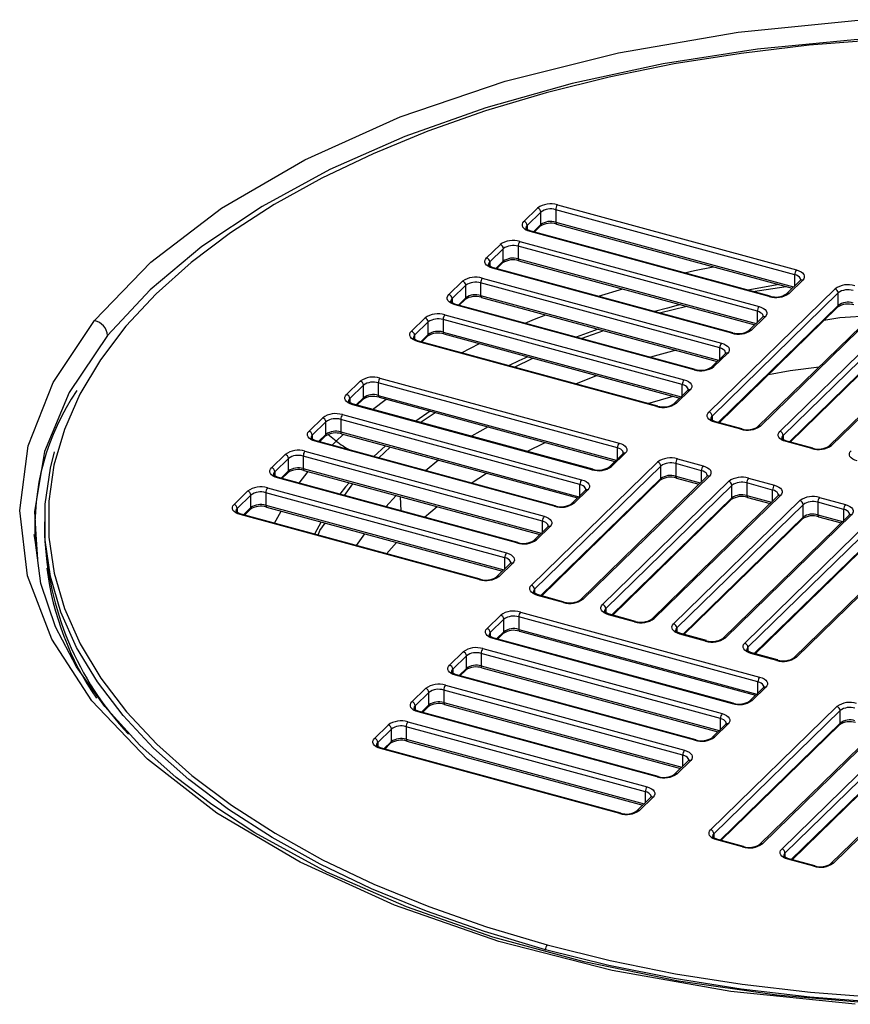
# Paper-space layout '_Trimetric' of a CAD drawing. Units: millimetres. Extents: x -707 to 707, y -317 to 337.
# Drawn here: x -66 to -9, y -21 to 46 of the extents above; entities that cross this region are included whole.
import ezdxf

# ---------------------------------------------------------------- set-up
doc = ezdxf.new("R2010")
doc.units = ezdxf.units.MM

psp = doc.layouts.new('_Trimetric')

# ---------------------------------------------------------------- linework, layer by layer
at = {"color": 7, "linetype": 'Continuous', "lineweight": 25}
for p, q in [((-31.454, 32.341), (-30.52, 33.252)), ((-12.924, 28.693), (-29.286, 33.139)), ((-29.286, 33.139), (-29.286, 32.282)), ((-29.169, 33.467), (-12.808, 29.021)), ((-30.299, 32.978), (-31.233, 32.067)), ((-30.299, 32.121), (-30.299, 32.978)), ((-31.233, 32.067), (-31.233, 31.792)), ((-14.609, 27.226), (-30.97, 31.672)), ((-30.805, 31.627), (-30.299, 32.121)), ((-30.746, 31.611), (-30.346, 32.002)), ((-29.286, 32.282), (-13.007, 27.858)), ((-29.235, 32.155), (-13.098, 27.769)), ((-14.674, 27.199), (-31.036, 31.645)), ((-34.021, 29.836), (-33.087, 30.747)), ((-32.866, 30.473), (-33.799, 29.562)), ((-32.866, 29.615), (-32.866, 30.473)), ((-15.491, 26.187), (-31.853, 30.634)), ((-31.853, 30.634), (-31.853, 29.777)), ((-31.736, 30.962), (-15.374, 26.515)), ((-31.853, 29.777), (-15.573, 25.352)), ((-31.802, 29.649), (-15.664, 25.264)), ((-33.799, 29.562), (-33.799, 29.287)), ((-17.241, 24.693), (-33.603, 29.14)), ((-17.176, 24.72), (-33.537, 29.167)), ((-33.372, 29.122), (-32.866, 29.615)), ((-33.313, 29.106), (-32.913, 29.497)), ((-34.303, 28.457), (-17.941, 24.01)), ((-12.564, 28.289), (-13.498, 27.378)), ((-12.39, 28.325), (-13.323, 27.414)), ((-12.924, 27.938), (-12.924, 28.693)), ((-36.587, 27.331), (-35.654, 28.242)), ((-35.433, 27.967), (-36.366, 27.056)), ((-35.433, 27.11), (-35.433, 27.967)), ((-18.058, 23.682), (-34.42, 28.129)), ((-34.42, 28.129), (-34.42, 27.272)), ((-26.346, 27.213), (-24.692, 27.717)), ((-18.813, 19.297), (-10.179, 27.724)), ((-14.005, 28.016), (-16.15, 27.644)), ((-15.803, 27.55), (-13.53, 27.887)), ((-36.366, 27.056), (-36.366, 26.782)), ((-35.938, 26.617), (-35.433, 27.11)), ((-35.88, 26.601), (-35.479, 26.991)), ((-34.42, 27.272), (-18.14, 22.847)), ((-34.368, 27.144), (-18.231, 22.758)), ((-9.958, 27.45), (-18.592, 19.023)), ((-9.958, 26.592), (-9.958, 27.45)), ((-19.808, 22.188), (-36.17, 26.635)), ((-19.742, 22.215), (-36.104, 26.662)), ((-22.182, 26.081), (-20.321, 26.529)), ((-18.164, 18.583), (-9.958, 26.592)), ((-18.105, 18.567), (-10.004, 26.474)), ((-6.816, 26.727), (-15.45, 18.3)), ((-6.641, 26.762), (-15.275, 18.336)), ((-13.948, 17.975), (-5.314, 26.402)), ((-39.154, 24.825), (-38.221, 25.736)), ((-20.625, 21.177), (-36.986, 25.623)), ((-36.986, 25.623), (-36.986, 24.766)), ((-36.87, 25.952), (-20.508, 21.505)), ((-15.131, 25.784), (-16.065, 24.873)), ((-14.957, 25.82), (-15.89, 24.909)), ((-15.491, 25.433), (-15.491, 26.187)), ((-5.093, 26.128), (-13.727, 17.701)), ((-38, 25.462), (-38.933, 24.551)), ((-38, 24.605), (-38, 25.462)), ((-26.378, 24.973), (-27.888, 24.429)), ((-13.299, 17.261), (-5.093, 25.27)), ((-13.24, 17.245), (-5.14, 25.152)), ((-1.951, 25.405), (-10.585, 16.978)), ((-1.777, 25.44), (-10.411, 17.014)), ((-38.933, 24.551), (-38.933, 24.276)), ((-38.505, 24.111), (-38, 24.605)), ((-38.446, 24.095), (-38.046, 24.486)), ((-36.986, 24.766), (-20.707, 20.342)), ((-36.935, 24.639), (-20.798, 20.253)), ((-27.536, 24.333), (-25.996, 24.869)), ((-22.375, 19.683), (-38.737, 24.13)), ((-22.309, 19.71), (-38.671, 24.157)), ((-35.722, 23.355), (-34.496, 23.976)), ((-18.058, 22.928), (-18.058, 23.682)), ((-32.111, 22.374), (-30.844, 22.983)), ((-21.039, 23.522), (-22.807, 23.048)), ((-17.698, 23.279), (-18.631, 22.368)), ((-17.523, 23.314), (-18.457, 22.403)), ((-41.303, 21.624), (-24.942, 17.177)), ((-26.45, 21.789), (-27.884, 21.225)), ((-43.588, 20.498), (-42.654, 21.409)), ((-42.433, 21.135), (-43.367, 20.224)), ((-42.433, 20.278), (-42.433, 21.135)), ((-25.058, 16.849), (-41.42, 21.296)), ((-41.42, 21.296), (-41.42, 20.439)), ((-20.625, 20.422), (-20.625, 21.177)), ((-43.367, 20.224), (-43.367, 19.949)), ((-42.939, 19.784), (-42.433, 20.278)), ((-41.42, 20.439), (-25.141, 16.015)), ((-41.369, 20.312), (-25.232, 15.926)), ((-22.978, 19.892), (-21.243, 20.374)), ((-20.265, 20.774), (-21.198, 19.863)), ((-20.09, 20.809), (-21.024, 19.898)), ((-26.808, 15.355), (-43.17, 19.802)), ((-26.743, 15.382), (-43.105, 19.829)), ((-42.88, 19.768), (-42.48, 20.159)), ((-41.809, 19.477), (-40.878, 20.178)), ((-46.155, 17.993), (-45.221, 18.904)), ((-43.87, 19.119), (-27.508, 14.672)), ((-37.871, 19.361), (-38.841, 18.671)), ((-38.558, 18.594), (-37.535, 19.269)), ((-18.592, 19.023), (-18.592, 18.748)), ((-45, 18.629), (-45.934, 17.718)), ((-45, 17.772), (-45, 18.629)), ((-27.625, 14.344), (-43.987, 18.791)), ((-43.987, 18.791), (-43.987, 17.934)), ((-33.898, 18.281), (-35.047, 17.639)), ((-16.626, 18.12), (-18.395, 18.601)), ((-16.56, 18.147), (-18.329, 18.628)), ((-45.934, 17.718), (-45.934, 17.444)), ((-45.506, 17.279), (-45, 17.772)), ((-45.447, 17.263), (-45.047, 17.653)), ((-44.295, 17.313), (-44.872, 17.755)), ((-44.295, 17.313), (-43.812, 17.773)), ((-43.987, 17.934), (-27.708, 13.509)), ((-43.936, 17.806), (-27.799, 13.42)), ((-13.727, 17.701), (-13.727, 17.426)), ((-29.375, 12.85), (-45.737, 17.297)), ((-29.31, 12.877), (-45.671, 17.324)), ((-44.583, 17.028), (-44.295, 17.313)), ((-40.927, 16.988), (-41.727, 16.252)), ((-41.391, 16.161), (-40.598, 16.899)), ((-31.252, 16.608), (-29.995, 17.22)), ((-25.058, 16.095), (-25.058, 16.849)), ((-11.762, 16.798), (-13.531, 17.279)), ((-11.696, 16.825), (-13.465, 17.306)), ((-48.721, 15.487), (-47.788, 16.399)), ((-30.192, 11.839), (-46.554, 16.285)), ((-46.554, 16.285), (-46.554, 15.428)), ((-46.437, 16.614), (-30.075, 12.167)), ((-24.698, 16.446), (-25.632, 15.535)), ((-24.524, 16.482), (-25.457, 15.571)), ((-47.567, 16.124), (-48.5, 15.213)), ((-47.567, 15.267), (-47.567, 16.124)), ((-37.29, 16), (-38.18, 15.288)), ((-30.947, 7.454), (-22.313, 15.881)), ((-22.092, 15.606), (-30.726, 7.179)), ((-22.092, 14.749), (-22.092, 15.606)), ((-19.31, 15.287), (-21.078, 15.768)), ((-21.078, 15.768), (-21.078, 14.91)), ((-20.962, 16.096), (-19.193, 15.615)), ((-48.5, 15.213), (-48.5, 14.939)), ((-31.876, 10.372), (-48.238, 14.819)), ((-48.073, 14.774), (-47.567, 15.267)), ((-48.014, 14.758), (-47.613, 15.148)), ((-46.821, 14.433), (-46.21, 15.222)), ((-46.554, 15.428), (-30.274, 11.004)), ((-46.503, 15.301), (-30.365, 10.915)), ((-35.07, 14.443), (-34.016, 15.11)), ((-18.95, 14.884), (-27.584, 6.457)), ((-18.775, 14.919), (-27.409, 6.492)), ((-21.078, 14.91), (-19.392, 14.452)), ((-19.31, 14.533), (-19.31, 15.287)), ((-31.942, 10.345), (-48.304, 14.792)), ((-43.722, 13.591), (-43.158, 14.392)), ((-30.298, 6.74), (-22.092, 14.749)), ((-30.239, 6.724), (-22.138, 14.63)), ((-27.625, 13.59), (-27.625, 14.344)), ((-26.082, 6.132), (-17.449, 14.559)), ((-17.227, 14.284), (-25.861, 5.857)), ((-21.027, 14.783), (-19.483, 14.363)), ((-17.227, 13.427), (-17.227, 14.284)), ((-14.445, 13.965), (-16.214, 14.446)), ((-16.214, 14.446), (-16.214, 13.588)), ((-16.097, 14.774), (-14.329, 14.293)), ((-51.288, 12.982), (-50.355, 13.893)), ((-50.134, 13.619), (-51.067, 12.708)), ((-50.134, 12.762), (-50.134, 13.619)), ((-32.759, 9.333), (-49.12, 13.78)), ((-49.12, 13.78), (-49.12, 12.923)), ((-49.004, 14.108), (-32.642, 9.662)), ((-40.199, 13.588), (-40.896, 12.823)), ((-39.86, 12.542), (-39.895, 13.505)), ((-27.265, 13.941), (-28.199, 13.03)), ((-27.091, 13.976), (-28.024, 13.065)), ((-14.085, 13.562), (-22.719, 5.135)), ((-13.911, 13.597), (-22.545, 5.17)), ((-16.214, 13.588), (-14.528, 13.13)), ((-14.445, 13.211), (-14.445, 13.965)), ((-49.12, 12.923), (-32.841, 8.499)), ((-38.259, 12.106), (-37.399, 12.827)), ((-25.433, 5.418), (-17.227, 13.427)), ((-25.375, 5.402), (-17.274, 13.308)), ((-21.218, 4.81), (-12.584, 13.237)), ((-12.363, 12.962), (-20.997, 4.535)), ((-16.163, 13.461), (-14.619, 13.041)), ((-12.363, 12.105), (-12.363, 12.962)), ((-9.581, 12.643), (-11.35, 13.124)), ((-11.35, 13.124), (-11.35, 12.266)), ((-11.233, 13.452), (-9.464, 12.971)), ((-51.067, 12.708), (-51.067, 12.433)), ((-34.509, 7.84), (-50.871, 12.286)), ((-34.443, 7.867), (-50.805, 12.313)), ((-50.639, 12.268), (-50.134, 12.762)), ((-50.58, 12.252), (-50.18, 12.643)), ((-49.069, 12.796), (-32.932, 8.41)), ((-48.51, 11.69), (-48.066, 12.523)), ((-9.221, 12.24), (-17.855, 3.813)), ((-9.047, 12.275), (-17.68, 3.848)), ((-11.35, 12.266), (-9.663, 11.808)), ((-11.299, 12.139), (-9.754, 11.719)), ((-9.581, 11.889), (-9.581, 12.643)), ((-64.25, 11.786), (-64.25, 10.929)), ((-45.33, 11.779), (-45.786, 10.949)), ((-29.658, 11.471), (-30.591, 10.56)), ((-30.192, 11.084), (-30.192, 11.839)), ((-20.569, 4.096), (-12.363, 12.105)), ((-20.51, 4.08), (-12.41, 11.986)), ((-16.354, 3.488), (-7.72, 11.915)), ((-7.499, 11.64), (-16.133, 3.213)), ((-64.877, 10.371), (-64.953, 10.915)), ((-64.836, 10.917), (-64.718, 9.219)), ((-42.373, 10.976), (-42.933, 10.174)), ((-29.832, 11.436), (-30.766, 10.525)), ((-15.705, 2.774), (-7.499, 10.783)), ((-4.357, 10.918), (-12.991, 2.491)), ((-4.182, 10.953), (-12.816, 2.526)), ((-40.847, 9.607), (-40.178, 10.379)), ((-15.646, 2.758), (-7.545, 10.664)), ((-32.399, 8.93), (-33.332, 8.019)), ((-32.224, 8.966), (-33.158, 8.055)), ((-32.759, 8.579), (-32.759, 9.333)), ((-30.726, 7.179), (-30.726, 6.905)), ((-28.76, 6.277), (-30.529, 6.758)), ((-28.695, 6.304), (-30.463, 6.785)), ((-33.98, 4.493), (-33.047, 5.404)), ((-31.696, 5.619), (-15.334, 1.172)), ((-25.861, 5.857), (-25.861, 5.583)), ((-23.896, 4.955), (-25.665, 5.436)), ((-23.83, 4.982), (-25.599, 5.463)), ((-32.826, 5.13), (-33.759, 4.219)), ((-32.826, 4.272), (-32.826, 5.13)), ((-15.451, 0.844), (-31.812, 5.291)), ((-31.812, 5.291), (-31.812, 4.434)), ((-33.759, 4.219), (-33.759, 3.944)), ((-33.331, 3.779), (-32.826, 4.272)), ((-33.272, 3.763), (-32.872, 4.154)), ((-31.812, 4.434), (-15.533, 0.009)), ((-31.761, 4.306), (-15.624, -0.079)), ((-20.997, 4.535), (-20.997, 4.261)), ((-19.032, 3.633), (-20.8, 4.114)), ((-18.966, 3.66), (-20.735, 4.141)), ((-17.201, -0.65), (-33.562, 3.797)), ((-17.135, -0.623), (-33.497, 3.824)), ((-36.547, 1.988), (-35.614, 2.899)), ((-18.017, -1.661), (-34.379, 2.786)), ((-34.379, 2.786), (-34.379, 1.928)), ((-34.263, 3.114), (-17.901, -1.333)), ((-16.133, 3.213), (-16.133, 2.939)), ((-14.167, 2.311), (-15.936, 2.792)), ((-14.102, 2.338), (-15.871, 2.819)), ((-35.393, 2.624), (-36.326, 1.713)), ((-35.393, 1.767), (-35.393, 2.624)), ((-36.326, 1.713), (-36.326, 1.439)), ((-35.898, 1.274), (-35.393, 1.767)), ((-35.839, 1.258), (-35.439, 1.648)), ((-34.379, 1.928), (-18.1, -2.496)), ((-34.328, 1.801), (-18.191, -2.585)), ((-19.768, -3.155), (-36.129, 1.292)), ((-19.702, -3.128), (-36.064, 1.319)), ((-15.451, 0.09), (-15.451, 0.844)), ((-39.114, -0.518), (-38.18, 0.393)), ((-37.959, 0.119), (-38.893, -0.792)), ((-37.959, -0.738), (-37.959, 0.119)), ((-20.584, -4.166), (-36.946, 0.28)), ((-36.946, 0.28), (-36.946, -0.577)), ((-36.829, 0.609), (-20.468, -3.838)), ((-15.091, 0.441), (-16.024, -0.47)), ((-14.916, 0.476), (-15.85, -0.435)), ((-36.946, -0.577), (-20.667, -5.001)), ((-38.893, -0.792), (-38.893, -1.067)), ((-22.334, -5.66), (-38.696, -1.214)), ((-22.269, -5.633), (-38.631, -1.187)), ((-38.465, -1.232), (-37.959, -0.738)), ((-38.406, -1.248), (-38.006, -0.857)), ((-36.895, -0.704), (-20.758, -5.09)), ((-18.686, -9.272), (-10.052, -0.846)), ((-9.831, -1.12), (-18.465, -9.547)), ((-9.831, -1.977), (-9.831, -1.12)), ((-39.396, -1.897), (-23.034, -6.344)), ((-18.037, -9.986), (-9.831, -1.977)), ((-18.017, -2.415), (-18.017, -1.661)), ((-6.689, -1.842), (-15.323, -10.269)), ((-6.514, -1.807), (-15.148, -10.234)), ((-41.681, -3.023), (-40.747, -2.112)), ((-40.526, -2.386), (-41.46, -3.297)), ((-40.526, -3.243), (-40.526, -2.386)), ((-23.151, -6.672), (-39.513, -2.225)), ((-39.513, -2.225), (-39.513, -3.082)), ((-17.658, -2.064), (-18.591, -2.975)), ((-17.483, -2.029), (-18.416, -2.94)), ((-17.978, -10.002), (-9.877, -2.096)), ((-13.822, -10.594), (-5.188, -2.168)), ((-4.967, -2.442), (-13.6, -10.869)), ((-41.46, -3.297), (-41.46, -3.572)), ((-41.032, -3.737), (-40.526, -3.243)), ((-40.973, -3.753), (-40.573, -3.362)), ((-39.513, -3.082), (-23.234, -7.506)), ((-39.462, -3.209), (-23.325, -7.595)), ((-13.173, -11.308), (-4.967, -3.299)), ((-1.825, -3.164), (-10.458, -11.591)), ((-1.65, -3.129), (-10.284, -11.556)), ((-24.901, -8.166), (-41.263, -3.719)), ((-24.836, -8.139), (-41.197, -3.692)), ((-13.114, -11.324), (-5.013, -3.418)), ((-20.225, -4.57), (-21.158, -5.481)), ((-20.05, -4.534), (-20.983, -5.445)), ((-20.584, -4.921), (-20.584, -4.166)), ((-23.151, -7.426), (-23.151, -6.672)), ((-22.791, -7.075), (-23.725, -7.986)), ((-22.617, -7.039), (-23.55, -7.95)), ((-18.465, -9.547), (-18.465, -9.821)), ((-16.499, -10.449), (-18.268, -9.968)), ((-16.434, -10.422), (-18.203, -9.941)), ((-13.6, -10.869), (-13.6, -11.143)), ((-11.635, -11.771), (-13.404, -11.29)), ((-11.569, -11.744), (-13.338, -11.263))]:
    psp.add_line(p, q, dxfattribs=at)
at = {"color": 7, "linetype": 'Continuous', "lineweight": 25, "flags": 128}
for points in [[(-60.836, 25.555), (-56.967, 29.556), (-52.15, 33.235), (-46.451, 36.554), (-39.914, 39.482), (-32.75, 41.925), (-24.985, 43.878), (-16.801, 45.289), (-8.365, 46.136)], [(-7.207, 44.753), (-11.939, 44.384), (-16.604, 43.834), (-21.177, 43.106), (-25.631, 42.204), (-29.942, 41.133), (-34.085, 39.899), (-38.038, 38.509), (-41.778, 36.971), (-45.284, 35.293), (-48.537, 33.485), (-51.519, 31.557), (-54.212, 29.519), (-56.603, 27.384), (-58.677, 25.162), (-60.422, 22.867), (-61.83, 20.511), (-62.892, 18.107), (-63.602, 15.67), (-63.957, 13.211), (-63.954, 10.746), (-63.593, 8.288), (-62.877, 5.851), (-61.809, 3.448), (-60.395, 1.093), (-58.643, -1.201), (-56.564, -3.421), (-54.168, -5.555), (-51.47, -7.591), (-48.483, -9.517), (-45.225, -11.323), (-41.715, -12.998), (-37.971, -14.534), (-34.015, -15.921), (-29.869, -17.152)], [(30.32, 41.212), (24.206, 42.67), (17.832, 43.794), (11.266, 44.572), (4.579, 44.996), (-2.157, 45.06), (-8.87, 44.765), (-15.488, 44.114), (-21.939, 43.113), (-28.154, 41.773), (-34.066, 40.109), (-39.612, 38.138), (-44.732, 35.883), (-49.371, 33.366), (-53.479, 30.615), (-57.012, 27.66), (-59.931, 24.533)], [(-31.036, 31.645), (-31.2, 31.701), (-31.339, 31.772), (-31.449, 31.856), (-31.525, 31.949), (-31.564, 32.048), (-31.565, 32.149), (-31.528, 32.248), (-31.454, 32.341)], [(-30.97, 31.672), (-31.153, 31.74), (-31.271, 31.817), (-31.316, 31.874), (-31.318, 31.885)], [(-30.97, 31.672), (-30.971, 31.673), (-30.973, 31.673)], [(-33.603, 29.14), (-33.766, 29.196), (-33.906, 29.267), (-34.016, 29.35), (-34.092, 29.444), (-34.131, 29.542), (-34.132, 29.643), (-34.095, 29.743), (-34.021, 29.836)], [(-33.537, 29.167), (-33.72, 29.235), (-33.838, 29.312), (-33.883, 29.369), (-33.885, 29.38)], [(-33.537, 29.167), (-33.538, 29.167), (-33.54, 29.168)], [(-20.467, 28.818), (-19.779, 28.973), (-18.517, 29.242)], [(-12.808, 29.021), (-12.644, 28.965), (-12.505, 28.894), (-12.395, 28.81), (-12.319, 28.717), (-12.28, 28.618), (-12.279, 28.517), (-12.316, 28.418), (-12.39, 28.325)], [(-12.524, 28.351), (-12.528, 28.391), (-12.558, 28.465), (-12.615, 28.535), (-12.697, 28.598), (-12.802, 28.651), (-12.924, 28.693)], [(-12.526, 28.352), (-12.525, 28.347), (-12.564, 28.289)], [(-36.17, 26.635), (-36.333, 26.69), (-36.473, 26.762), (-36.582, 26.845), (-36.658, 26.938), (-36.698, 27.037), (-36.699, 27.138), (-36.661, 27.237), (-36.587, 27.331)], [(-36.104, 26.662), (-36.286, 26.729), (-36.404, 26.807), (-36.45, 26.864), (-36.452, 26.875)], [(-36.104, 26.662), (-36.105, 26.662), (-36.107, 26.662)], [(-20.74, 26.643), (-21.633, 26.413), (-22.519, 26.173)], [(-15.374, 26.515), (-15.211, 26.46), (-15.071, 26.389), (-14.962, 26.305), (-14.886, 26.212), (-14.846, 26.113), (-14.845, 26.012), (-14.883, 25.913), (-14.957, 25.82)], [(-31.382, 25.378), (-30.735, 25.642), (-29.959, 25.946)], [(-15.091, 25.845), (-15.095, 25.886), (-15.125, 25.96), (-15.181, 26.03), (-15.264, 26.092), (-15.368, 26.146), (-15.491, 26.187)], [(-15.092, 25.847), (-15.092, 25.842), (-15.131, 25.784)], [(-7.673, 25.89), (-9.849, 25.74), (-10.938, 25.562)], [(-8.81, -21.214), (-17.299, -20.329), (-25.424, -18.892), (-33.166, -16.91), (-40.321, -14.43), (-46.767, -11.5), (-52.459, -8.136), (-57.211, -4.448), (-61.004, -0.455), (-63.756, 3.763), (-65.407, 8.106), (-65.947, 12.558), (-65.358, 16.978), (-63.652, 21.328), (-60.836, 25.555)], [(-59.931, 24.533), (-62.564, 20.634), (-64.243, 16.597), (-64.945, 12.485), (-64.836, 10.917)], [(-38.737, 24.13), (-38.9, 24.185), (-39.039, 24.256), (-39.149, 24.34), (-39.225, 24.433), (-39.264, 24.532), (-39.266, 24.633), (-39.228, 24.732), (-39.154, 24.825)], [(-38.671, 24.157), (-38.853, 24.224), (-38.971, 24.301), (-39.017, 24.358), (-39.018, 24.369)], [(-38.671, 24.157), (-38.672, 24.157), (-38.674, 24.157)], [(-17.658, 23.34), (-17.662, 23.38), (-17.691, 23.454), (-17.748, 23.524), (-17.831, 23.587), (-17.935, 23.64), (-18.058, 23.682)], [(-17.941, 24.01), (-17.778, 23.954), (-17.638, 23.883), (-17.528, 23.8), (-17.452, 23.707), (-17.413, 23.608), (-17.412, 23.507), (-17.449, 23.408), (-17.523, 23.314)], [(-31.179, 23.075), (-31.8, 22.79), (-32.47, 22.471)], [(-17.659, 23.342), (-17.658, 23.336), (-17.698, 23.279)], [(-14.733, 21.858), (-13.257, 22.148), (-11.256, 22.393)], [(-20.225, 20.835), (-20.229, 20.875), (-20.258, 20.949), (-20.315, 21.019), (-20.397, 21.082), (-20.502, 21.135), (-20.625, 21.177)], [(-20.508, 21.505), (-20.344, 21.449), (-20.205, 21.378), (-20.095, 21.295), (-20.019, 21.201), (-19.98, 21.103), (-19.979, 21.002), (-20.016, 20.902), (-20.09, 20.809)], [(-43.17, 19.802), (-43.334, 19.858), (-43.473, 19.929), (-43.583, 20.013), (-43.659, 20.106), (-43.698, 20.205), (-43.699, 20.305), (-43.662, 20.405), (-43.588, 20.498)], [(-20.226, 20.836), (-20.225, 20.831), (-20.265, 20.774)], [(-43.105, 19.829), (-43.287, 19.897), (-43.405, 19.974), (-43.45, 20.031), (-43.452, 20.042)], [(-43.105, 19.829), (-43.105, 19.829), (-43.107, 19.83)], [(-18.395, 18.601), (-18.558, 18.657), (-18.698, 18.728), (-18.808, 18.811), (-18.884, 18.905), (-18.923, 19.003), (-18.924, 19.104), (-18.887, 19.204), (-18.813, 19.297)], [(-18.329, 18.628), (-18.512, 18.696), (-18.63, 18.773), (-18.675, 18.83), (-18.677, 18.841)], [(-18.329, 18.628), (-18.33, 18.628), (-18.332, 18.629)], [(-45.737, 17.297), (-45.901, 17.353), (-46.04, 17.424), (-46.15, 17.507), (-46.226, 17.6), (-46.265, 17.699), (-46.266, 17.8), (-46.229, 17.899), (-46.155, 17.993)], [(-45.671, 17.324), (-45.854, 17.392), (-45.972, 17.469), (-46.017, 17.526), (-46.019, 17.537)], [(-13.531, 17.279), (-13.694, 17.335), (-13.834, 17.406), (-13.943, 17.489), (-14.019, 17.583), (-14.059, 17.681), (-14.06, 17.782), (-14.022, 17.882), (-13.948, 17.975)], [(-13.465, 17.306), (-13.647, 17.374), (-13.765, 17.451), (-13.811, 17.508), (-13.813, 17.519)], [(-45.671, 17.324), (-45.672, 17.324), (-45.674, 17.325)], [(-24.658, 16.508), (-24.662, 16.548), (-24.692, 16.622), (-24.749, 16.692), (-24.831, 16.754), (-24.936, 16.808), (-25.058, 16.849)], [(-24.942, 17.177), (-24.778, 17.122), (-24.639, 17.051), (-24.529, 16.967), (-24.453, 16.874), (-24.414, 16.775), (-24.413, 16.674), (-24.45, 16.575), (-24.524, 16.482)], [(-13.465, 17.306), (-13.466, 17.306), (-13.468, 17.307)], [(-29.985, -17.48), (-34.148, -16.244), (-38.119, -14.852), (-41.878, -13.31), (-45.402, -11.628), (-48.673, -9.815), (-51.671, -7.881), (-54.38, -5.838), (-56.785, -3.695), (-58.872, -1.467), (-60.631, 0.836), (-62.05, 3.201), (-63.122, 5.613), (-63.841, 8.06), (-64.203, 10.527), (-64.207, 13.002), (-63.851, 15.47), (-63.573, 16.577)], [(-24.66, 16.509), (-24.659, 16.504), (-24.698, 16.446)], [(-8.666, 15.957), (-8.83, 16.013), (-8.969, 16.084), (-9.079, 16.167), (-9.155, 16.26), (-9.194, 16.359), (-9.195, 16.46), (-9.158, 16.559), (-9.084, 16.653)], [(-19.193, 15.615), (-19.029, 15.559), (-18.89, 15.488), (-18.78, 15.405), (-18.704, 15.312), (-18.665, 15.213), (-18.664, 15.112), (-18.701, 15.013), (-18.775, 14.919)], [(-48.304, 14.792), (-48.467, 14.847), (-48.607, 14.918), (-48.716, 15.002), (-48.792, 15.095), (-48.832, 15.194), (-48.833, 15.295), (-48.796, 15.394), (-48.721, 15.487)], [(-48.238, 14.819), (-48.42, 14.886), (-48.539, 14.964), (-48.584, 15.02), (-48.586, 15.031)], [(-48.238, 14.819), (-48.239, 14.819), (-48.241, 14.819)], [(-18.91, 14.945), (-18.914, 14.985), (-18.943, 15.059), (-19, 15.129), (-19.082, 15.192), (-19.187, 15.245), (-19.31, 15.287)], [(-18.911, 14.947), (-18.91, 14.941), (-18.95, 14.884)], [(-43.414, 14.462), (-43.653, 14.175), (-44.045, 13.679)], [(-27.225, 14.002), (-27.229, 14.042), (-27.259, 14.116), (-27.316, 14.186), (-27.398, 14.249), (-27.502, 14.302), (-27.625, 14.344)], [(-27.508, 14.672), (-27.345, 14.617), (-27.205, 14.546), (-27.096, 14.462), (-27.02, 14.369), (-26.98, 14.27), (-26.979, 14.169), (-27.017, 14.07), (-27.091, 13.976)], [(-14.329, 14.293), (-14.165, 14.237), (-14.026, 14.166), (-13.916, 14.083), (-13.84, 13.99), (-13.801, 13.891), (-13.8, 13.79), (-13.837, 13.691), (-13.911, 13.597)], [(-27.227, 14.004), (-27.226, 13.998), (-27.265, 13.941)], [(-14.045, 13.623), (-14.049, 13.663), (-14.079, 13.737), (-14.136, 13.807), (-14.218, 13.87), (-14.323, 13.923), (-14.445, 13.965)], [(-14.047, 13.625), (-14.046, 13.619), (-14.085, 13.562)], [(-50.871, 12.286), (-51.034, 12.342), (-51.174, 12.413), (-51.283, 12.497), (-51.359, 12.59), (-51.399, 12.689), (-51.4, 12.79), (-51.362, 12.889), (-51.288, 12.982)], [(-9.464, 12.971), (-9.301, 12.915), (-9.161, 12.844), (-9.052, 12.761), (-8.976, 12.668), (-8.936, 12.569), (-8.935, 12.468), (-8.973, 12.369), (-9.047, 12.275)], [(-50.805, 12.313), (-50.987, 12.381), (-51.105, 12.458), (-51.151, 12.515), (-51.152, 12.526)], [(-30.075, 12.167), (-29.912, 12.111), (-29.772, 12.04), (-29.663, 11.957), (-29.587, 11.864), (-29.547, 11.765), (-29.546, 11.664), (-29.583, 11.564), (-29.658, 11.471)], [(-9.181, 12.301), (-9.185, 12.341), (-9.214, 12.415), (-9.271, 12.485), (-9.354, 12.548), (-9.458, 12.601), (-9.581, 12.643)], [(-9.182, 12.303), (-9.181, 12.297), (-9.221, 12.24)], [(-45.53, 10.88), (-45.414, 11.188), (-45.051, 11.703)], [(-29.792, 11.497), (-29.796, 11.537), (-29.825, 11.611), (-29.882, 11.681), (-29.965, 11.744), (-30.069, 11.797), (-30.192, 11.839)], [(-29.793, 11.499), (-29.792, 11.493), (-29.832, 11.436)], [(-7.239, -21.185), (-14.164, -20.592), (-20.877, -19.63), (-27.338, -18.308), (-33.576, -16.613), (-39.485, -14.557), (-44.945, -12.17), (-49.862, -9.488), (-52.812, -7.55), (-55.236, -5.703), (-57.721, -3.479), (-60.119, -0.851), (-62.059, 1.872), (-63.496, 4.609), (-64.491, 7.577), (-64.877, 10.371)], [(-32.642, 9.662), (-32.478, 9.606), (-32.339, 9.535), (-32.229, 9.451), (-32.153, 9.358), (-32.114, 9.259), (-32.113, 9.158), (-32.15, 9.059), (-32.224, 8.966)], [(-32.359, 8.992), (-32.363, 9.032), (-32.392, 9.106), (-32.449, 9.176), (-32.532, 9.238), (-32.636, 9.292), (-32.759, 9.333)], [(-32.36, 8.993), (-32.359, 8.988), (-32.399, 8.93)], [(-30.529, 6.758), (-30.693, 6.814), (-30.832, 6.885), (-30.942, 6.968), (-31.018, 7.061), (-31.057, 7.16), (-31.058, 7.261), (-31.021, 7.36), (-30.947, 7.454)], [(-30.463, 6.785), (-30.646, 6.853), (-30.764, 6.93), (-30.809, 6.987), (-30.811, 6.998)], [(-30.463, 6.785), (-30.464, 6.785), (-30.466, 6.785)], [(-25.665, 5.436), (-25.828, 5.492), (-25.968, 5.563), (-26.077, 5.646), (-26.153, 5.739), (-26.193, 5.838), (-26.194, 5.939), (-26.156, 6.038), (-26.082, 6.132)], [(-25.599, 5.463), (-25.781, 5.531), (-25.899, 5.608), (-25.945, 5.665), (-25.947, 5.676)], [(-25.599, 5.463), (-25.6, 5.463), (-25.602, 5.463)], [(-20.8, 4.114), (-20.964, 4.17), (-21.103, 4.241), (-21.213, 4.324), (-21.289, 4.417), (-21.328, 4.516), (-21.329, 4.617), (-21.292, 4.716), (-21.218, 4.81)], [(-33.562, 3.797), (-33.726, 3.853), (-33.865, 3.924), (-33.975, 4.007), (-34.051, 4.1), (-34.09, 4.199), (-34.091, 4.3), (-34.054, 4.399), (-33.98, 4.493)], [(-31.812, 4.434), (-31.81, 4.394), (-31.804, 4.36), (-31.793, 4.334), (-31.778, 4.316), (-31.761, 4.306)], [(-20.735, 4.141), (-20.917, 4.208), (-21.035, 4.286), (-21.08, 4.343), (-21.082, 4.354)], [(-20.735, 4.141), (-20.736, 4.141), (-20.737, 4.141)], [(-33.497, 3.824), (-33.679, 3.892), (-33.797, 3.969), (-33.843, 4.026), (-33.844, 4.037)], [(-33.497, 3.824), (-33.498, 3.824), (-33.5, 3.825)], [(-15.936, 2.792), (-16.1, 2.848), (-16.239, 2.919), (-16.349, 3.002), (-16.425, 3.095), (-16.464, 3.194), (-16.465, 3.295), (-16.428, 3.394), (-16.354, 3.488)], [(-15.871, 2.819), (-16.053, 2.886), (-16.171, 2.964), (-16.216, 3.021), (-16.218, 3.032)], [(-15.871, 2.819), (-15.871, 2.819), (-15.873, 2.819)], [(-36.129, 1.292), (-36.293, 1.347), (-36.432, 1.418), (-36.542, 1.502), (-36.618, 1.595), (-36.657, 1.694), (-36.658, 1.795), (-36.621, 1.894), (-36.547, 1.988)], [(-36.064, 1.319), (-36.246, 1.386), (-36.364, 1.464), (-36.409, 1.521), (-36.411, 1.532)], [(-15.051, 0.502), (-15.055, 0.542), (-15.084, 0.617), (-15.141, 0.686), (-15.223, 0.749), (-15.328, 0.802), (-15.451, 0.844)], [(-15.334, 1.172), (-15.17, 1.117), (-15.031, 1.046), (-14.921, 0.962), (-14.845, 0.869), (-14.806, 0.77), (-14.805, 0.669), (-14.842, 0.57), (-14.916, 0.476)], [(-15.052, 0.504), (-15.051, 0.499), (-15.091, 0.441)], [(-38.696, -1.214), (-38.86, -1.158), (-38.999, -1.087), (-39.109, -1.003), (-39.185, -0.91), (-39.224, -0.811), (-39.225, -0.71), (-39.188, -0.611), (-39.114, -0.518)], [(-38.631, -1.187), (-38.813, -1.119), (-38.931, -1.042), (-38.976, -0.985), (-38.978, -0.974)], [(-17.901, -1.333), (-17.737, -1.389), (-17.598, -1.46), (-17.488, -1.543), (-17.412, -1.636), (-17.373, -1.735), (-17.372, -1.836), (-17.409, -1.935), (-17.483, -2.029)], [(-17.617, -2.003), (-17.622, -1.963), (-17.651, -1.889), (-17.708, -1.819), (-17.79, -1.756), (-17.895, -1.703), (-18.017, -1.661)], [(-17.619, -2.001), (-17.618, -2.007), (-17.658, -2.064)], [(-41.263, -3.719), (-41.427, -3.663), (-41.566, -3.592), (-41.676, -3.509), (-41.752, -3.415), (-41.791, -3.317), (-41.792, -3.216), (-41.755, -3.116), (-41.681, -3.023)], [(-41.197, -3.692), (-41.38, -3.624), (-41.498, -3.547), (-41.543, -3.49), (-41.545, -3.479)], [(-20.468, -3.838), (-20.304, -3.894), (-20.165, -3.965), (-20.055, -4.049), (-19.979, -4.142), (-19.94, -4.241), (-19.939, -4.342), (-19.976, -4.441), (-20.05, -4.534)], [(-20.184, -4.508), (-20.188, -4.468), (-20.218, -4.394), (-20.275, -4.324), (-20.357, -4.261), (-20.462, -4.208), (-20.584, -4.166)], [(-20.186, -4.507), (-20.185, -4.512), (-20.225, -4.57)], [(-22.751, -7.013), (-22.755, -6.973), (-22.785, -6.899), (-22.842, -6.829), (-22.924, -6.767), (-23.028, -6.713), (-23.151, -6.672)], [(-23.034, -6.344), (-22.871, -6.399), (-22.732, -6.47), (-22.622, -6.554), (-22.546, -6.647), (-22.506, -6.746), (-22.505, -6.847), (-22.543, -6.946), (-22.617, -7.039)], [(-22.753, -7.012), (-22.752, -7.017), (-22.791, -7.075)], [(-18.268, -9.968), (-18.432, -9.913), (-18.571, -9.842), (-18.681, -9.758), (-18.757, -9.665), (-18.796, -9.566), (-18.797, -9.465), (-18.76, -9.366), (-18.686, -9.272)], [(-18.203, -9.941), (-18.385, -9.874), (-18.503, -9.796), (-18.548, -9.74), (-18.55, -9.729)], [(-13.404, -11.29), (-13.567, -11.235), (-13.707, -11.164), (-13.816, -11.08), (-13.892, -10.987), (-13.932, -10.888), (-13.933, -10.787), (-13.896, -10.688), (-13.822, -10.594)], [(-13.338, -11.263), (-13.521, -11.196), (-13.639, -11.118), (-13.684, -11.062), (-13.686, -11.051)], [(-7.152, -21.099), (-11.904, -20.732), (-16.589, -20.183), (-21.181, -19.455), (-25.655, -18.553), (-29.985, -17.48)], [(-29.869, -17.152), (-25.555, -18.22), (-21.099, -19.119), (-16.524, -19.844), (-11.858, -20.391), (-7.124, -20.757)]]:
    psp.add_lwpolyline(points, dxfattribs=at)
at = {"color": 7, "linetype": 'Continuous', "lineweight": 25}
for centre, radius, start, end in [((-29.628, 31.996), 1.541, 72.69603, 125.39891), ((-30.602, 32.96), 0.304, 3.39156, 74.33381), ((-29.63, 32.036), 1.156, 72.69603, 125.39891), ((-28.775, 33.142), 0.511, 140.51294, 180.34344), ((-31.536, 32.049), 0.304, 3.39156, 74.33381), ((-29.63, 31.179), 1.156, 72.69603, 125.39891), ((-31.07, 31.878), 0.249, 130.64292, 177.95866), ((-30.978, 31.599), 0.0742, 86.13049, 141.25375), ((-29.63, 30.911), 1.305, 72.37802, 123.28514), ((-30.461, 32.115), 0.161, 315.35447, 1.91129), ((-29.16, 32.259), 0.128, 169.35156, 234.37442), ((-32.194, 29.491), 1.541, 72.69603, 125.39891), ((-33.169, 30.455), 0.304, 3.39156, 74.33381), ((-32.197, 29.53), 1.156, 72.69603, 125.39891), ((-31.342, 30.637), 0.511, 140.51294, 180.34344), ((-34.103, 29.544), 0.304, 3.39156, 74.33381), ((-32.197, 28.406), 1.305, 72.37802, 123.28514), ((-32.197, 28.673), 1.156, 72.69603, 125.39891), ((-31.727, 29.753), 0.128, 169.35156, 234.37442), ((-33.637, 29.373), 0.249, 130.64292, 177.95866), ((-33.545, 29.094), 0.0742, 86.13049, 141.25375), ((-33.027, 29.61), 0.161, 315.35447, 1.91129), ((-12.413, 28.696), 0.511, 140.51294, 180.34344), ((-34.761, 26.986), 1.541, 72.69603, 125.39891), ((-33.908, 28.132), 0.511, 140.51294, 180.34344), ((-12.446, 28.155), 0.179, 71.58383, 131.32619), ((-35.736, 27.949), 0.304, 3.39156, 74.33381), ((-34.763, 27.025), 1.156, 72.69603, 125.39891), ((-9.286, 26.468), 1.541, 72.69603, 125.39891), ((-10.261, 27.432), 0.304, 3.39156, 74.33381), ((-9.288, 26.507), 1.156, 72.69603, 125.39891), ((-36.669, 27.038), 0.304, 3.39156, 74.33381), ((-36.204, 26.867), 0.249, 130.64292, 177.95866), ((-34.763, 25.901), 1.305, 72.37802, 123.28514), ((-35.594, 27.105), 0.161, 315.35447, 1.91129), ((-34.763, 26.168), 1.156, 72.69603, 125.39891), ((-34.294, 27.248), 0.128, 169.35156, 234.37442), ((-14.216, 28.67), 1.541, 252.69603, 305.39891), ((-14.62, 27.159), 0.067, 79.30587, 144.17623), ((-14.214, 28.469), 1.305, 252.37802, 303.28514), ((-13.38, 27.244), 0.179, 71.6329, 130.22857), ((-36.112, 26.588), 0.0742, 86.13049, 141.25375), ((-14.98, 26.19), 0.511, 140.51294, 180.34344), ((-9.288, 25.383), 1.305, 72.37802, 123.28514), ((-10.119, 26.587), 0.161, 315.35447, 1.91129), ((-9.288, 25.65), 1.156, 72.69603, 125.39891), ((-37.328, 24.48), 1.541, 72.69603, 125.39891), ((-38.303, 25.444), 0.304, 3.39156, 74.33381), ((-37.33, 24.52), 1.156, 72.69603, 125.39891), ((-36.475, 25.626), 0.511, 140.51294, 180.34344), ((-15.013, 25.65), 0.179, 71.58383, 131.32619), ((-61.091, 24.418), 1.166, 5.68233, 77.3654), ((-39.236, 24.533), 0.304, 3.39156, 74.33381), ((-38.771, 24.362), 0.249, 130.64292, 177.95866), ((-37.33, 23.395), 1.305, 72.37802, 123.28514), ((-38.161, 24.6), 0.161, 315.35447, 1.91129), ((-37.33, 23.663), 1.156, 72.69603, 125.39891), ((-36.861, 24.743), 0.128, 169.35156, 234.37442), ((-16.783, 26.165), 1.541, 252.69603, 305.39891), ((-17.187, 24.654), 0.067, 79.30587, 144.17623), ((-16.781, 25.964), 1.305, 252.37802, 303.28514), ((-15.947, 24.738), 0.179, 71.6329, 130.22857), ((-38.679, 24.083), 0.0742, 86.13049, 141.25375), ((-17.547, 23.685), 0.511, 140.51294, 180.34344), ((-17.58, 23.145), 0.179, 71.58383, 131.32619), ((-19.35, 23.659), 1.541, 252.69603, 305.39891), ((-19.347, 23.458), 1.305, 252.37802, 303.28514), ((-18.513, 22.233), 0.179, 71.6329, 130.22857), ((-41.762, 20.153), 1.541, 72.69603, 125.39891), ((-40.909, 21.299), 0.511, 140.51294, 180.34344), ((-19.754, 22.149), 0.067, 79.30587, 144.17623), ((-42.736, 21.117), 0.304, 3.39156, 74.33381), ((-41.764, 20.193), 1.156, 72.69603, 125.39891), ((-20.113, 21.18), 0.511, 140.51294, 180.34344), ((-48.463, 11.497), 16.442, 145.70086, 183.76196), ((-43.67, 20.206), 0.304, 3.39156, 74.33381), ((-43.204, 20.035), 0.249, 130.64292, 177.95866), ((-41.764, 19.068), 1.305, 72.37802, 123.28514), ((-42.595, 20.272), 0.161, 315.35447, 1.91129), ((-41.764, 19.335), 1.156, 72.69603, 125.39891), ((-41.295, 20.415), 0.128, 169.35156, 234.37442), ((-20.147, 20.639), 0.179, 71.58383, 131.32619), ((-43.112, 19.756), 0.0742, 86.13049, 141.25375), ((-21.916, 21.154), 1.541, 252.69603, 305.39891), ((-22.32, 19.644), 0.067, 79.30587, 144.17623), ((-21.914, 20.953), 1.305, 252.37802, 303.28514), ((-21.08, 19.728), 0.179, 71.6329, 130.22857), ((-44.329, 17.648), 1.541, 72.69603, 125.39891), ((-45.303, 18.611), 0.304, 3.39156, 74.33381), ((-43.476, 18.794), 0.511, 140.51294, 180.34344), ((-18.895, 19.005), 0.304, 3.39156, 74.33381), ((-18.429, 18.834), 0.249, 130.64292, 177.95866), ((-44.331, 17.687), 1.156, 72.69603, 125.39891), ((-18.337, 18.555), 0.0742, 86.13049, 141.25375), ((-16.168, 19.592), 1.541, 252.69603, 305.39891), ((-16.166, 19.391), 1.305, 252.37802, 303.28514), ((-15.331, 18.165), 0.179, 71.6329, 130.22857), ((-46.237, 17.7), 0.304, 3.39156, 74.33381), ((-45.771, 17.529), 0.249, 130.64292, 177.95866), ((-44.331, 16.563), 1.305, 72.37802, 123.28514), ((-45.161, 17.767), 0.161, 315.35447, 1.91129), ((-44.331, 16.83), 1.156, 72.69603, 125.39891), ((-43.861, 17.91), 0.128, 169.35156, 234.37442), ((-16.572, 18.081), 0.067, 79.30587, 144.17623), ((-14.03, 17.683), 0.304, 3.39156, 74.33381), ((-13.565, 17.512), 0.249, 130.64292, 177.95866), ((-45.679, 17.25), 0.0742, 86.13049, 141.25375), ((-39.736, 23.255), 7.489, 232.50429, 241.23486), ((-24.547, 16.852), 0.511, 140.51294, 180.34344), ((-13.473, 17.233), 0.0742, 86.13049, 141.25375), ((-11.303, 18.27), 1.541, 252.69603, 305.39891), ((-11.301, 18.069), 1.305, 252.37802, 303.28514), ((-10.467, 16.843), 0.179, 71.6329, 130.22857), ((-46.895, 15.142), 1.541, 72.69603, 125.39891), ((-47.87, 16.106), 0.304, 3.39156, 74.33381), ((-46.897, 15.182), 1.156, 72.69603, 125.39891), ((-46.042, 16.289), 0.511, 140.51294, 180.34344), ((-24.58, 16.312), 0.179, 71.58383, 131.32619), ((-21.42, 14.624), 1.541, 72.69603, 125.39891), ((-11.707, 16.759), 0.067, 79.30587, 144.17623), ((-26.35, 16.827), 1.541, 252.69603, 305.39891), ((-26.348, 16.626), 1.305, 252.37802, 303.28514), ((-25.514, 15.4), 0.179, 71.6329, 130.22857), ((-22.395, 15.588), 0.304, 3.39156, 74.33381), ((-21.422, 14.664), 1.156, 72.69603, 125.39891), ((-20.567, 15.771), 0.511, 140.51294, 180.34344), ((-18.798, 15.29), 0.511, 140.51294, 180.34344), ((-48.803, 15.195), 0.304, 3.39156, 74.33381), ((-48.338, 15.024), 0.249, 130.64292, 177.95866), ((-48.246, 14.745), 0.0742, 86.13049, 141.25375), ((-46.897, 14.058), 1.305, 72.37802, 123.28514), ((-47.728, 15.262), 0.161, 315.35447, 1.91129), ((-46.897, 14.325), 1.156, 72.69603, 125.39891), ((-46.428, 15.405), 0.128, 169.35156, 234.37442), ((-26.754, 15.316), 0.067, 79.30587, 144.17623), ((-21.422, 13.54), 1.305, 72.37802, 123.28514), ((-21.422, 13.807), 1.156, 72.69603, 125.39891), ((-20.953, 14.887), 0.128, 169.35156, 234.37442), ((-18.832, 14.75), 0.179, 71.58383, 131.32619), ((-16.556, 13.302), 1.541, 72.69603, 125.39891), ((-49.462, 12.637), 1.541, 72.69603, 125.39891), ((-27.114, 14.347), 0.511, 140.51294, 180.34344), ((-22.253, 14.744), 0.161, 315.35447, 1.91129), ((-17.531, 14.266), 0.304, 3.39156, 74.33381), ((-16.558, 13.342), 1.156, 72.69603, 125.39891), ((-15.703, 14.449), 0.511, 140.51294, 180.34344), ((-13.934, 13.968), 0.511, 140.51294, 180.34344), ((-50.437, 13.601), 0.304, 3.39156, 74.33381), ((-49.464, 12.677), 1.156, 72.69603, 125.39891), ((-48.609, 13.783), 0.511, 140.51294, 180.34344), ((-27.147, 13.807), 0.179, 71.58383, 131.32619), ((-16.558, 12.218), 1.305, 72.37802, 123.28514), ((-16.558, 12.485), 1.156, 72.69603, 125.39891), ((-16.089, 13.565), 0.128, 169.35156, 234.37442), ((-13.967, 13.428), 0.179, 71.58383, 131.32619), ((-11.692, 11.98), 1.541, 72.69603, 125.39891), ((-51.37, 12.69), 0.304, 3.39156, 74.33381), ((-49.464, 11.552), 1.305, 72.37802, 123.28514), ((-49.464, 11.819), 1.156, 72.69603, 125.39891), ((-48.995, 12.899), 0.128, 169.35156, 234.37442), ((-28.917, 14.322), 1.541, 252.69603, 305.39891), ((-29.321, 12.811), 0.067, 79.30587, 144.17623), ((-28.915, 14.12), 1.305, 252.37802, 303.28514), ((-28.081, 12.895), 0.179, 71.6329, 130.22857), ((-17.389, 13.422), 0.161, 315.35447, 1.91129), ((-12.666, 12.944), 0.304, 3.39156, 74.33381), ((-11.694, 12.02), 1.156, 72.69603, 125.39891), ((-10.839, 13.127), 0.511, 140.51294, 180.34344), ((-9.07, 12.646), 0.511, 140.51294, 180.34344), ((-50.905, 12.519), 0.249, 130.64292, 177.95866), ((-50.816, 12.247), 0.0676, 80.73183, 143.96753), ((-50.295, 12.756), 0.161, 315.35447, 1.91129), ((-29.681, 11.842), 0.511, 140.51294, 180.34344), ((-11.694, 10.896), 1.305, 72.37802, 123.28514), ((-11.694, 11.163), 1.156, 72.69603, 125.39891), ((-11.224, 12.243), 0.128, 169.35156, 234.37442), ((-9.103, 12.105), 0.179, 71.58383, 131.32619), ((-29.714, 11.301), 0.179, 71.58383, 131.32619), ((-12.524, 12.1), 0.161, 315.35447, 1.91129), ((-42.907, 11.849), 21.363, 182.46779, 223.09507), ((-31.484, 11.816), 1.541, 252.69603, 305.39891), ((-31.888, 10.306), 0.067, 79.30587, 144.17623), ((-31.482, 11.615), 1.305, 252.37802, 303.28514), ((-30.647, 10.39), 0.179, 71.6329, 130.22857), ((-32.248, 9.336), 0.511, 140.51294, 180.34344), ((-32.281, 8.796), 0.179, 71.58383, 131.32619), ((-44.352, 11.07), 19.892, 187.09294, 214.75726), ((-34.05, 9.311), 1.541, 252.69603, 305.39891), ((-34.454, 7.8), 0.0674, 80.23982, 144.04003), ((-34.048, 9.11), 1.305, 252.37802, 303.28514), ((-33.214, 7.884), 0.179, 71.6329, 130.22857), ((-31.029, 7.161), 0.304, 3.39156, 74.33381), ((-30.563, 6.99), 0.249, 130.64292, 177.95866), ((-30.471, 6.711), 0.0742, 86.13049, 141.25375), ((-28.302, 7.749), 1.541, 252.69603, 305.39891), ((-28.706, 6.238), 0.067, 79.30587, 144.17623), ((-28.3, 7.548), 1.305, 252.37802, 303.28514), ((-27.466, 6.322), 0.179, 71.6329, 130.22857), ((-26.164, 5.839), 0.304, 3.39156, 74.33381), ((-32.154, 4.148), 1.541, 72.69603, 125.39891), ((-33.129, 5.112), 0.304, 3.39156, 74.33381), ((-31.301, 5.294), 0.511, 140.51294, 180.34344), ((-25.699, 5.668), 0.249, 130.64292, 177.95866), ((-25.607, 5.389), 0.0742, 86.13049, 141.25375), ((-32.156, 4.187), 1.156, 72.69603, 125.39891), ((-23.437, 6.427), 1.541, 252.69603, 305.39891), ((-23.842, 4.916), 0.067, 79.30587, 144.17623), ((-23.435, 6.226), 1.305, 252.37802, 303.28514), ((-22.601, 5), 0.179, 71.6329, 130.22857), ((-21.3, 4.517), 0.304, 3.39156, 74.33381), ((-34.062, 4.201), 0.304, 3.39156, 74.33381), ((-33.597, 4.03), 0.249, 130.64292, 177.95866), ((-32.156, 3.063), 1.305, 72.37802, 123.28514), ((-32.987, 4.267), 0.161, 315.35447, 1.91129), ((-32.156, 3.33), 1.156, 72.69603, 125.39891), ((-20.835, 4.346), 0.249, 130.64292, 177.95866), ((-20.743, 4.067), 0.0742, 86.13049, 141.25375), ((-33.505, 3.751), 0.0742, 86.13049, 141.25375), ((-18.573, 5.105), 1.541, 252.69603, 305.39891), ((-18.977, 3.594), 0.067, 79.30587, 144.17623), ((-18.571, 4.903), 1.305, 252.37802, 303.28514), ((-17.737, 3.678), 0.179, 71.6329, 130.22857), ((-16.436, 3.195), 0.304, 3.39156, 74.33381), ((-34.721, 1.642), 1.541, 72.69603, 125.39891), ((-35.696, 2.606), 0.304, 3.39156, 74.33381), ((-34.723, 1.682), 1.156, 72.69603, 125.39891), ((-33.868, 2.789), 0.511, 140.51294, 180.34344), ((-15.97, 3.024), 0.249, 130.64292, 177.95866), ((-15.878, 2.745), 0.0742, 86.13049, 141.25375), ((-13.709, 3.783), 1.541, 252.69603, 305.39891), ((-14.113, 2.272), 0.067, 79.30587, 144.17623), ((-13.707, 3.581), 1.305, 252.37802, 303.28514), ((-12.873, 2.359), 0.177, 71.17903, 130.65134), ((-36.629, 1.695), 0.304, 3.39156, 74.33381), ((-36.164, 1.524), 0.249, 130.64292, 177.95866), ((-34.723, 0.558), 1.305, 72.37802, 123.28514), ((-35.554, 1.762), 0.161, 315.35447, 1.91129), ((-34.723, 0.825), 1.156, 72.69603, 125.39891), ((-34.254, 1.905), 0.128, 169.35156, 234.37442), ((-37.288, -0.863), 1.541, 72.69603, 125.39891), ((-36.075, 1.252), 0.0676, 80.73183, 143.96753), ((-14.939, 0.847), 0.511, 140.51294, 180.34344), ((-38.262, 0.101), 0.304, 3.39156, 74.33381), ((-37.29, -0.823), 1.156, 72.69603, 125.39891), ((-36.435, 0.283), 0.511, 140.51294, 180.34344), ((-14.973, 0.31), 0.176, 71.12277, 131.78725), ((-39.196, -0.81), 0.304, 3.39156, 74.33381), ((-37.29, -1.948), 1.305, 72.37802, 123.28514), ((-37.29, -1.68), 1.156, 72.69603, 125.39891), ((-36.821, -0.6), 0.128, 169.35156, 234.37442), ((-16.742, 0.822), 1.541, 252.69603, 305.39891), ((-17.146, -0.689), 0.067, 79.30587, 144.17623), ((-16.74, 0.621), 1.305, 252.37802, 303.28514), ((-15.907, -0.602), 0.177, 71.17903, 130.65134), ((-9.159, -2.102), 1.541, 72.69603, 125.39891), ((-38.731, -0.981), 0.249, 130.64292, 177.95866), ((-38.641, -1.253), 0.0676, 80.73183, 143.96753), ((-38.121, -0.744), 0.161, 315.35447, 1.91129), ((-17.506, -1.658), 0.511, 140.51294, 180.34344), ((-10.134, -1.138), 0.304, 3.39156, 74.33381), ((-9.161, -2.062), 1.156, 72.69603, 125.39891), ((-39.855, -3.368), 1.541, 72.69603, 125.39891), ((-39.002, -2.222), 0.511, 140.51294, 180.34344), ((-17.54, -2.199), 0.179, 71.58383, 131.32619), ((-9.161, -3.186), 1.305, 72.37802, 123.28514), ((-9.992, -1.982), 0.161, 315.35447, 1.91129), ((-9.161, -2.919), 1.156, 72.69603, 125.39891), ((-40.829, -2.404), 0.304, 3.39156, 74.33381), ((-39.857, -3.328), 1.156, 72.69603, 125.39891), ((-41.763, -3.315), 0.304, 3.39156, 74.33381), ((-41.297, -3.486), 0.249, 130.64292, 177.95866), ((-39.857, -4.453), 1.305, 72.37802, 123.28514), ((-40.688, -3.249), 0.161, 315.35447, 1.91129), ((-39.857, -4.186), 1.156, 72.69603, 125.39891), ((-39.387, -3.106), 0.128, 169.35156, 234.37442), ((-19.309, -1.684), 1.541, 252.69603, 305.39891), ((-19.713, -3.195), 0.0674, 80.23982, 144.04003), ((-19.307, -1.885), 1.305, 252.37802, 303.28514), ((-18.473, -3.11), 0.179, 71.6329, 130.22857), ((-41.208, -3.759), 0.0676, 80.73183, 143.96753), ((-20.073, -4.163), 0.511, 140.51294, 180.34344), ((-20.106, -4.704), 0.179, 71.58383, 131.32619), ((-21.876, -4.189), 1.541, 252.69603, 305.39891), ((-22.28, -5.7), 0.0674, 80.23982, 144.04003), ((-21.874, -4.39), 1.305, 252.37802, 303.28514), ((-21.04, -5.615), 0.179, 71.6329, 130.22857), ((-22.64, -6.669), 0.511, 140.51294, 180.34344), ((-22.673, -7.209), 0.179, 71.58383, 131.32619), ((-24.443, -6.694), 1.541, 252.69603, 305.39891), ((-24.441, -6.895), 1.305, 252.37802, 303.28514), ((-23.607, -8.121), 0.179, 71.6329, 130.22857), ((-24.847, -8.205), 0.0674, 80.23982, 144.04003), ((-18.768, -9.565), 0.304, 3.39156, 74.33381), ((-18.302, -9.736), 0.249, 130.64292, 177.95866), ((-18.213, -10.008), 0.0676, 80.73183, 143.96753), ((-16.041, -8.978), 1.541, 252.69603, 305.39891), ((-16.445, -10.489), 0.0674, 80.23982, 144.04003), ((-16.039, -9.179), 1.305, 252.37802, 303.28514), ((-15.205, -10.404), 0.179, 71.6329, 130.22857), ((-13.904, -10.887), 0.304, 3.39156, 74.33381), ((-13.438, -11.058), 0.249, 130.64292, 177.95866), ((-13.349, -11.33), 0.0676, 80.73183, 143.96753), ((-11.177, -10.3), 1.541, 252.69603, 305.39891), ((-11.58, -11.811), 0.0674, 80.23982, 144.04003), ((-11.174, -10.501), 1.305, 252.37802, 303.28514), ((-10.34, -11.726), 0.179, 71.6329, 130.22857), ((-29.474, -17.477), 0.511, 140.51294, 180.34344)]:
    psp.add_arc(centre, radius, start, end, dxfattribs=at)

doc.saveas('drawing.dxf')
